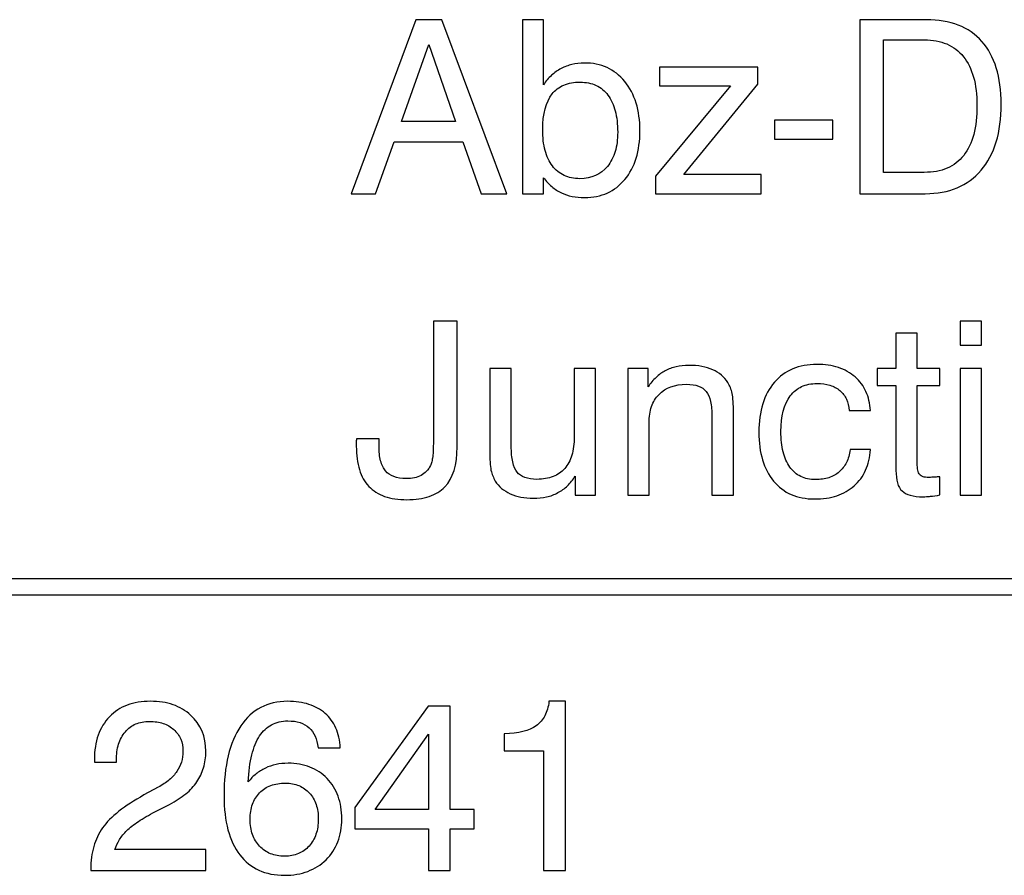
# Model space of a CAD drawing. Units: millimetres. Extents: x -78 to 96, y -101 to 79.
# Drawn here: x -39 to -30, y -65 to -57 of the extents above; entities that cross this region are included whole.
import ezdxf

# ---------------------------------------------------------------- set-up
doc = ezdxf.new("R2010")
doc.units = ezdxf.units.MM
doc.header["$MEASUREMENT"] = 0
doc.layers.add('Layer 1', color=7, linetype='Continuous')

msp = doc.modelspace()

# ---------------------------------------------------------------- linework, layer by layer
at = {"layer": 'Layer 1'}
for points, knots in [([(-35.9998, -58.1691), (-35.9998, -58.1691), (-35.3872, -56.5189), (-35.3872, -56.5189), (-35.3872, -56.5189), (-35.3872, -56.5189), (-35.1394, -56.5189), (-35.1394, -56.5189), (-35.1394, -56.5189), (-35.1394, -56.5189), (-34.5246, -58.1691), (-34.5246, -58.1691), (-34.5246, -58.1691), (-34.5246, -58.1691), (-34.7678, -58.1691), (-34.7678, -58.1691), (-34.7678, -58.1691), (-34.7678, -58.1691), (-34.9421, -57.6757), (-34.9421, -57.6757), (-34.9421, -57.6757), (-34.9421, -57.6757), (-35.5915, -57.6757), (-35.5915, -57.6757), (-35.5915, -57.6757), (-35.5915, -57.6757), (-35.7681, -58.1691), (-35.7681, -58.1691), (-35.7681, -58.1691), (-35.7681, -58.1691), (-35.9998, -58.1691), (-35.9998, -58.1691)], [0, 0, 0, 0, 0.111111, 0.111111, 0.111111, 0.111111, 0.222222, 0.222222, 0.222222, 0.222222, 0.333333, 0.333333, 0.333333, 0.333333, 0.444444, 0.444444, 0.444444, 0.444444, 0.555556, 0.555556, 0.555556, 0.555556, 0.666667, 0.666667, 0.666667, 0.666667, 0.777778, 0.777778, 0.777778, 0.777778, 1, 1, 1, 1]), ([(-34.3731, -58.1691), (-34.3731, -58.1691), (-34.3731, -56.5189), (-34.3731, -56.5189), (-34.3731, -56.5189), (-34.3731, -56.5189), (-34.1759, -56.5189), (-34.1759, -56.5189), (-34.1759, -56.5189), (-34.1759, -56.5189), (-34.1759, -57.1363), (-34.1759, -57.1363), (-34.1759, -57.1363), (-34.1529, -57.1019), (-34.1277, -57.072), (-34.0997, -57.0464), (-34.0997, -57.0464), (-34.0722, -57.0212), (-34.0416, -56.9997), (-34.0083, -56.9825), (-34.0083, -56.9825), (-33.9763, -56.9653), (-33.9419, -56.9523), (-33.9051, -56.9431), (-33.9051, -56.9431), (-33.8684, -56.9343), (-33.8294, -56.9297), (-33.7881, -56.9297), (-33.7881, -56.9297), (-33.7079, -56.9297), (-33.6359, -56.9443), (-33.5724, -56.973), (-33.5724, -56.973), (-33.509, -57.002), (-33.4532, -57.0456), (-33.405, -57.1042), (-33.405, -57.1042), (-33.3086, -57.2212), (-33.2604, -57.3773), (-33.2604, -57.5724), (-33.2604, -57.5724), (-33.2604, -57.6688), (-33.2723, -57.7552), (-33.2964, -57.8321), (-33.2964, -57.8321), (-33.3201, -57.909), (-33.3557, -57.9763), (-33.4027, -58.0337), (-33.4027, -58.0337), (-33.4509, -58.0911), (-33.5067, -58.1339), (-33.5702, -58.1626), (-33.5702, -58.1626), (-33.6337, -58.1913), (-33.7056, -58.2058), (-33.7858, -58.2058), (-33.7858, -58.2058), (-33.8283, -58.2058), (-33.8677, -58.2024), (-33.9044, -58.1947), (-33.9044, -58.1947), (-33.9411, -58.1875), (-33.9751, -58.176), (-34.006, -58.1599), (-34.006, -58.1599), (-34.0382, -58.145), (-34.0684, -58.1255), (-34.0971, -58.1018), (-34.0971, -58.1018), (-34.1254, -58.0777), (-34.1518, -58.0498), (-34.1759, -58.0176), (-34.1759, -58.0176), (-34.1759, -58.0176), (-34.1759, -58.1691), (-34.1759, -58.1691), (-34.1759, -58.1691), (-34.1759, -58.1691), (-34.3731, -58.1691), (-34.3731, -58.1691)], [0, 0, 0, 0, 0.047619, 0.047619, 0.047619, 0.047619, 0.095238, 0.095238, 0.095238, 0.095238, 0.142857, 0.142857, 0.142857, 0.142857, 0.190476, 0.190476, 0.190476, 0.190476, 0.238095, 0.238095, 0.238095, 0.238095, 0.285714, 0.285714, 0.285714, 0.285714, 0.333333, 0.333333, 0.333333, 0.333333, 0.380952, 0.380952, 0.380952, 0.380952, 0.428571, 0.428571, 0.428571, 0.428571, 0.47619, 0.47619, 0.47619, 0.47619, 0.52381, 0.52381, 0.52381, 0.52381, 0.571429, 0.571429, 0.571429, 0.571429, 0.619048, 0.619048, 0.619048, 0.619048, 0.666667, 0.666667, 0.666667, 0.666667, 0.714286, 0.714286, 0.714286, 0.714286, 0.761905, 0.761905, 0.761905, 0.761905, 0.809524, 0.809524, 0.809524, 0.809524, 0.857143, 0.857143, 0.857143, 0.857143, 0.904762, 0.904762, 0.904762, 0.904762, 1, 1, 1, 1]), ([(-31.1727, -58.1691), (-31.1727, -58.1691), (-31.1727, -56.5189), (-31.1727, -56.5189), (-31.1727, -56.5189), (-31.1727, -56.5189), (-30.544, -56.5189), (-30.544, -56.5189), (-30.544, -56.5189), (-30.4294, -56.5189), (-30.328, -56.5361), (-30.2396, -56.5706), (-30.2396, -56.5706), (-30.1518, -56.605), (-30.0772, -56.6566), (-30.0163, -56.7255), (-30.0163, -56.7255), (-29.9555, -56.7932), (-29.9097, -56.877), (-29.8791, -56.976), (-29.8791, -56.976), (-29.8481, -57.0755), (-29.8328, -57.1902), (-29.8328, -57.3199), (-29.8328, -57.3199), (-29.8328, -57.4542), (-29.8485, -57.5735), (-29.8799, -57.6779), (-29.8799, -57.6779), (-29.9113, -57.7824), (-29.959, -57.8719), (-30.0232, -57.9465), (-30.0232, -57.9465), (-30.0863, -58.0211), (-30.1621, -58.0769), (-30.2503, -58.1136), (-30.2503, -58.1136), (-30.3387, -58.1507), (-30.4397, -58.1691), (-30.5532, -58.1691), (-30.5532, -58.1691), (-30.5532, -58.1691), (-31.1727, -58.1691), (-31.1727, -58.1691)], [0, 0, 0, 0, 0.083333, 0.083333, 0.083333, 0.083333, 0.166667, 0.166667, 0.166667, 0.166667, 0.25, 0.25, 0.25, 0.25, 0.333333, 0.333333, 0.333333, 0.333333, 0.416667, 0.416667, 0.416667, 0.416667, 0.5, 0.5, 0.5, 0.5, 0.583333, 0.583333, 0.583333, 0.583333, 0.666667, 0.666667, 0.666667, 0.666667, 0.75, 0.75, 0.75, 0.75, 0.833333, 0.833333, 0.833333, 0.833333, 1, 1, 1, 1]), ([(-35.5226, -57.4829), (-35.5226, -57.4829), (-35.0087, -57.4829), (-35.0087, -57.4829), (-35.0087, -57.4829), (-35.0087, -57.4829), (-35.2634, -56.7553), (-35.2634, -56.7553), (-35.2634, -56.7553), (-35.2634, -56.7553), (-35.5226, -57.4829), (-35.5226, -57.4829)], [0, 0, 0, 0, 0.25, 0.25, 0.25, 0.25, 0.5, 0.5, 0.5, 0.5, 1, 1, 1, 1]), ([(-30.5624, -56.7094), (-30.5624, -56.7094), (-30.9479, -56.7094), (-30.9479, -56.7094), (-30.9479, -56.7094), (-30.9479, -56.7094), (-30.9479, -57.9671), (-30.9479, -57.9671), (-30.9479, -57.9671), (-30.9479, -57.9671), (-30.5624, -57.9671), (-30.5624, -57.9671), (-30.5624, -57.9671), (-30.4799, -57.9671), (-30.4076, -57.9537), (-30.3452, -57.9273), (-30.3452, -57.9273), (-30.2832, -57.9006), (-30.2308, -57.8604), (-30.1885, -57.8065), (-30.1885, -57.8065), (-30.146, -57.7525), (-30.1143, -57.686), (-30.0936, -57.6068), (-30.0936, -57.6068), (-30.0726, -57.5276), (-30.0622, -57.4358), (-30.0622, -57.3314), (-30.0622, -57.3314), (-30.0622, -57.2304), (-30.073, -57.1413), (-30.0948, -57.0644), (-30.0948, -57.0644), (-30.1162, -56.9875), (-30.1483, -56.9229), (-30.1908, -56.8701), (-30.1908, -56.8701), (-30.2331, -56.8161), (-30.2859, -56.776), (-30.3483, -56.7492), (-30.3483, -56.7492), (-30.4106, -56.7228), (-30.4822, -56.7094), (-30.5624, -56.7094)], [0, 0, 0, 0, 0.083333, 0.083333, 0.083333, 0.083333, 0.166667, 0.166667, 0.166667, 0.166667, 0.25, 0.25, 0.25, 0.25, 0.333333, 0.333333, 0.333333, 0.333333, 0.416667, 0.416667, 0.416667, 0.416667, 0.5, 0.5, 0.5, 0.5, 0.583333, 0.583333, 0.583333, 0.583333, 0.666667, 0.666667, 0.666667, 0.666667, 0.75, 0.75, 0.75, 0.75, 0.833333, 0.833333, 0.833333, 0.833333, 1, 1, 1, 1]), ([(-32.1431, -56.9688), (-32.1431, -56.9688), (-32.1431, -57.1317), (-32.1431, -57.1317), (-32.1431, -57.1317), (-32.1431, -57.1317), (-32.8452, -57.9878), (-32.8452, -57.9878), (-32.8452, -57.9878), (-32.8452, -57.9878), (-32.1111, -57.9878), (-32.1111, -57.9878), (-32.1111, -57.9878), (-32.1111, -57.9878), (-32.1111, -58.1691), (-32.1111, -58.1691), (-32.1111, -58.1691), (-32.1111, -58.1691), (-33.1113, -58.1691), (-33.1113, -58.1691), (-33.1113, -58.1691), (-33.1113, -58.1691), (-33.1113, -58.0039), (-33.1113, -58.0039), (-33.1113, -58.0039), (-33.1113, -58.0039), (-32.4023, -57.1455), (-32.4023, -57.1455), (-32.4023, -57.1455), (-32.4023, -57.1455), (-33.0746, -57.1455), (-33.0746, -57.1455), (-33.0746, -57.1455), (-33.0746, -57.1455), (-33.0746, -56.9688), (-33.0746, -56.9688), (-33.0746, -56.9688), (-33.0746, -56.9688), (-32.1431, -56.9688), (-32.1431, -56.9688)], [0, 0, 0, 0, 0.090909, 0.090909, 0.090909, 0.090909, 0.181818, 0.181818, 0.181818, 0.181818, 0.272727, 0.272727, 0.272727, 0.272727, 0.363636, 0.363636, 0.363636, 0.363636, 0.454545, 0.454545, 0.454545, 0.454545, 0.545455, 0.545455, 0.545455, 0.545455, 0.636364, 0.636364, 0.636364, 0.636364, 0.727273, 0.727273, 0.727273, 0.727273, 0.818182, 0.818182, 0.818182, 0.818182, 1, 1, 1, 1]), ([(-34.1827, -57.5609), (-34.1827, -57.6355), (-34.1751, -57.7013), (-34.1602, -57.7587), (-34.1602, -57.7587), (-34.1449, -57.816), (-34.1219, -57.865), (-34.0909, -57.9052), (-34.0909, -57.9052), (-34.0611, -57.9453), (-34.024, -57.9755), (-33.9801, -57.9962), (-33.9801, -57.9962), (-33.9361, -58.0165), (-33.8856, -58.0268), (-33.8294, -58.0268), (-33.8294, -58.0268), (-33.7193, -58.0268), (-33.6321, -57.9878), (-33.5679, -57.9098), (-33.5679, -57.9098), (-33.5357, -57.8696), (-33.5116, -57.8229), (-33.4956, -57.7694), (-33.4956, -57.7694), (-33.4795, -57.7158), (-33.4715, -57.655), (-33.4715, -57.5861), (-33.4715, -57.5861), (-33.4715, -57.5104), (-33.4795, -57.4431), (-33.4948, -57.3846), (-33.4948, -57.3846), (-33.5105, -57.326), (-33.5334, -57.2763), (-33.5633, -57.235), (-33.5633, -57.235), (-33.5943, -57.1937), (-33.6321, -57.1627), (-33.6761, -57.142), (-33.6761, -57.142), (-33.7205, -57.1214), (-33.7709, -57.1111), (-33.8271, -57.1111), (-33.8271, -57.1111), (-33.8868, -57.1111), (-33.9388, -57.1206), (-33.9836, -57.1397), (-33.9836, -57.1397), (-34.0278, -57.1589), (-34.0645, -57.1868), (-34.0932, -57.2235), (-34.0932, -57.2235), (-34.1529, -57.2993), (-34.1827, -57.4117), (-34.1827, -57.5609)], [0, 0, 0, 0, 0.066667, 0.066667, 0.066667, 0.066667, 0.133333, 0.133333, 0.133333, 0.133333, 0.2, 0.2, 0.2, 0.2, 0.266667, 0.266667, 0.266667, 0.266667, 0.333333, 0.333333, 0.333333, 0.333333, 0.4, 0.4, 0.4, 0.4, 0.466667, 0.466667, 0.466667, 0.466667, 0.533333, 0.533333, 0.533333, 0.533333, 0.6, 0.6, 0.6, 0.6, 0.666667, 0.666667, 0.666667, 0.666667, 0.733333, 0.733333, 0.733333, 0.733333, 0.8, 0.8, 0.8, 0.8, 0.866667, 0.866667, 0.866667, 0.866667, 1, 1, 1, 1]), ([(-31.9849, -57.6527), (-31.9849, -57.6527), (-31.9849, -57.4714), (-31.9849, -57.4714), (-31.9849, -57.4714), (-31.9849, -57.4714), (-31.4297, -57.4714), (-31.4297, -57.4714), (-31.4297, -57.4714), (-31.4297, -57.4714), (-31.4297, -57.6527), (-31.4297, -57.6527), (-31.4297, -57.6527), (-31.4297, -57.6527), (-31.9849, -57.6527), (-31.9849, -57.6527)], [0, 0, 0, 0, 0.2, 0.2, 0.2, 0.2, 0.4, 0.4, 0.4, 0.4, 0.6, 0.6, 0.6, 0.6, 1, 1, 1, 1]), ([(-35.9493, -60.4928), (-35.9493, -60.4928), (-35.7337, -60.4928), (-35.7337, -60.4928), (-35.7337, -60.4928), (-35.7348, -60.4963), (-35.7356, -60.5001), (-35.7356, -60.5047), (-35.7356, -60.5047), (-35.7359, -60.5089), (-35.7359, -60.5135), (-35.7359, -60.5181), (-35.7359, -60.5181), (-35.7359, -60.5227), (-35.7359, -60.5288), (-35.7359, -60.5364), (-35.7359, -60.5364), (-35.7359, -60.5441), (-35.7359, -60.5525), (-35.7359, -60.5617), (-35.7359, -60.5617), (-35.7359, -60.6156), (-35.7306, -60.6627), (-35.7203, -60.7021), (-35.7203, -60.7021), (-35.7099, -60.7419), (-35.6946, -60.774), (-35.674, -60.7981), (-35.674, -60.7981), (-35.6545, -60.8222), (-35.6281, -60.8405), (-35.5953, -60.8528), (-35.5953, -60.8528), (-35.562, -60.8654), (-35.5226, -60.8715), (-35.4767, -60.8715), (-35.4767, -60.8715), (-35.448, -60.8715), (-35.422, -60.8692), (-35.3991, -60.8643), (-35.3991, -60.8643), (-35.3757, -60.8597), (-35.3552, -60.852), (-35.3368, -60.8417), (-35.3368, -60.8417), (-35.3173, -60.8314), (-35.3001, -60.8184), (-35.2852, -60.8023), (-35.2852, -60.8023), (-35.2702, -60.7866), (-35.2576, -60.7683), (-35.2473, -60.7476), (-35.2473, -60.7476), (-35.2427, -60.7373), (-35.2385, -60.725), (-35.2351, -60.7113), (-35.2351, -60.7113), (-35.2316, -60.6971), (-35.2289, -60.681), (-35.2266, -60.6627), (-35.2266, -60.6627), (-35.2243, -60.6443), (-35.2224, -60.6198), (-35.2213, -60.5889), (-35.2213, -60.5889), (-35.2201, -60.5583), (-35.2198, -60.5215), (-35.2198, -60.4791), (-35.2198, -60.4791), (-35.2198, -60.4791), (-35.2198, -59.3774), (-35.2198, -59.3774), (-35.2198, -59.3774), (-35.2198, -59.3774), (-34.9949, -59.3774), (-34.9949, -59.3774), (-34.9949, -59.3774), (-34.9949, -59.3774), (-34.9949, -60.5709), (-34.9949, -60.5709), (-34.9949, -60.5709), (-34.9949, -60.7407), (-35.0339, -60.8669), (-35.1119, -60.9496), (-35.1119, -60.9496), (-35.1509, -60.9897), (-35.2002, -61.0199), (-35.2603, -61.0406), (-35.2603, -61.0406), (-35.32, -61.0609), (-35.3906, -61.0712), (-35.4721, -61.0712), (-35.4721, -61.0712), (-35.5524, -61.0712), (-35.6224, -61.0609), (-35.6824, -61.0398), (-35.6824, -61.0398), (-35.7421, -61.0192), (-35.7922, -60.9874), (-35.8323, -60.945), (-35.8323, -60.945), (-35.8725, -60.9025), (-35.9022, -60.8497), (-35.9221, -60.7862), (-35.9221, -60.7862), (-35.9416, -60.7231), (-35.9516, -60.6489), (-35.9516, -60.564), (-35.9516, -60.564), (-35.9516, -60.5548), (-35.9516, -60.5464), (-35.9516, -60.5387), (-35.9516, -60.5387), (-35.9516, -60.5311), (-35.9516, -60.525), (-35.9516, -60.5204), (-35.9516, -60.5204), (-35.9516, -60.5146), (-35.9512, -60.5093), (-35.9504, -60.5047), (-35.9504, -60.5047), (-35.9497, -60.5001), (-35.9493, -60.4963), (-35.9493, -60.4928)], [0, 0, 0, 0, 0.03125, 0.03125, 0.03125, 0.03125, 0.0625, 0.0625, 0.0625, 0.0625, 0.09375, 0.09375, 0.09375, 0.09375, 0.125, 0.125, 0.125, 0.125, 0.15625, 0.15625, 0.15625, 0.15625, 0.1875, 0.1875, 0.1875, 0.1875, 0.21875, 0.21875, 0.21875, 0.21875, 0.25, 0.25, 0.25, 0.25, 0.28125, 0.28125, 0.28125, 0.28125, 0.3125, 0.3125, 0.3125, 0.3125, 0.34375, 0.34375, 0.34375, 0.34375, 0.375, 0.375, 0.375, 0.375, 0.40625, 0.40625, 0.40625, 0.40625, 0.4375, 0.4375, 0.4375, 0.4375, 0.46875, 0.46875, 0.46875, 0.46875, 0.5, 0.5, 0.5, 0.5, 0.53125, 0.53125, 0.53125, 0.53125, 0.5625, 0.5625, 0.5625, 0.5625, 0.59375, 0.59375, 0.59375, 0.59375, 0.625, 0.625, 0.625, 0.625, 0.65625, 0.65625, 0.65625, 0.65625, 0.6875, 0.6875, 0.6875, 0.6875, 0.71875, 0.71875, 0.71875, 0.71875, 0.75, 0.75, 0.75, 0.75, 0.78125, 0.78125, 0.78125, 0.78125, 0.8125, 0.8125, 0.8125, 0.8125, 0.84375, 0.84375, 0.84375, 0.84375, 0.875, 0.875, 0.875, 0.875, 0.90625, 0.90625, 0.90625, 0.90625, 0.9375, 0.9375, 0.9375, 0.9375, 1, 1, 1, 1]), ([(-30.2207, -59.6069), (-30.2207, -59.6069), (-30.2207, -59.3774), (-30.2207, -59.3774), (-30.2207, -59.3774), (-30.2207, -59.3774), (-30.0188, -59.3774), (-30.0188, -59.3774), (-30.0188, -59.3774), (-30.0188, -59.3774), (-30.0188, -59.6069), (-30.0188, -59.6069), (-30.0188, -59.6069), (-30.0188, -59.6069), (-30.2207, -59.6069), (-30.2207, -59.6069)], [0, 0, 0, 0, 0.2, 0.2, 0.2, 0.2, 0.4, 0.4, 0.4, 0.4, 0.6, 0.6, 0.6, 0.6, 1, 1, 1, 1]), ([(-30.629, -60.7246), (-30.629, -60.7522), (-30.6271, -60.7748), (-30.6237, -60.7924), (-30.6237, -60.7924), (-30.6199, -60.8099), (-30.6141, -60.8233), (-30.6061, -60.8325), (-30.6061, -60.8325), (-30.5992, -60.8417), (-30.5885, -60.8486), (-30.574, -60.8532), (-30.574, -60.8532), (-30.5594, -60.8578), (-30.5418, -60.8601), (-30.5212, -60.8601), (-30.5212, -60.8601), (-30.5154, -60.8601), (-30.5089, -60.8601), (-30.502, -60.8597), (-30.502, -60.8597), (-30.4949, -60.8597), (-30.4868, -60.8589), (-30.4777, -60.8578), (-30.4777, -60.8578), (-30.4696, -60.8578), (-30.4604, -60.8574), (-30.4497, -60.8562), (-30.4497, -60.8562), (-30.4394, -60.8555), (-30.4272, -60.8543), (-30.4134, -60.8532), (-30.4134, -60.8532), (-30.4134, -60.8532), (-30.4134, -61.0253), (-30.4134, -61.0253), (-30.4134, -61.0253), (-30.4478, -61.0322), (-30.4777, -61.0368), (-30.5028, -61.0391), (-30.5028, -61.0391), (-30.5166, -61.0402), (-30.5292, -61.0414), (-30.5411, -61.0421), (-30.5411, -61.0421), (-30.5525, -61.0433), (-30.5636, -61.0437), (-30.574, -61.0437), (-30.574, -61.0437), (-30.6221, -61.0437), (-30.6623, -61.0391), (-30.6952, -61.0299), (-30.6952, -61.0299), (-30.7281, -61.0207), (-30.7541, -61.0069), (-30.7735, -60.9886), (-30.7735, -60.9886), (-30.793, -60.9702), (-30.8076, -60.945), (-30.8167, -60.9125), (-30.8167, -60.9125), (-30.8263, -60.8803), (-30.8309, -60.8405), (-30.8309, -60.7935), (-30.8309, -60.7935), (-30.8309, -60.7935), (-30.8309, -59.9879), (-30.8309, -59.9879), (-30.8309, -59.9879), (-30.8309, -59.9879), (-31.0099, -59.9879), (-31.0099, -59.9879), (-31.0099, -59.9879), (-31.0099, -59.9879), (-31.0099, -59.8273), (-31.0099, -59.8273), (-31.0099, -59.8273), (-31.0099, -59.8273), (-30.8309, -59.8273), (-30.8309, -59.8273), (-30.8309, -59.8273), (-30.8309, -59.8273), (-30.8309, -59.4922), (-30.8309, -59.4922), (-30.8309, -59.4922), (-30.8309, -59.4922), (-30.629, -59.4922), (-30.629, -59.4922), (-30.629, -59.4922), (-30.629, -59.4922), (-30.629, -59.8273), (-30.629, -59.8273), (-30.629, -59.8273), (-30.629, -59.8273), (-30.4134, -59.8273), (-30.4134, -59.8273), (-30.4134, -59.8273), (-30.4134, -59.8273), (-30.4134, -59.9879), (-30.4134, -59.9879), (-30.4134, -59.9879), (-30.4134, -59.9879), (-30.629, -59.9879), (-30.629, -59.9879), (-30.629, -59.9879), (-30.629, -59.9879), (-30.629, -60.7246), (-30.629, -60.7246)], [0, 0, 0, 0, 0.035714, 0.035714, 0.035714, 0.035714, 0.071429, 0.071429, 0.071429, 0.071429, 0.107143, 0.107143, 0.107143, 0.107143, 0.142857, 0.142857, 0.142857, 0.142857, 0.178571, 0.178571, 0.178571, 0.178571, 0.214286, 0.214286, 0.214286, 0.214286, 0.25, 0.25, 0.25, 0.25, 0.285714, 0.285714, 0.285714, 0.285714, 0.321429, 0.321429, 0.321429, 0.321429, 0.357143, 0.357143, 0.357143, 0.357143, 0.392857, 0.392857, 0.392857, 0.392857, 0.428571, 0.428571, 0.428571, 0.428571, 0.464286, 0.464286, 0.464286, 0.464286, 0.5, 0.5, 0.5, 0.5, 0.535714, 0.535714, 0.535714, 0.535714, 0.571429, 0.571429, 0.571429, 0.571429, 0.607143, 0.607143, 0.607143, 0.607143, 0.642857, 0.642857, 0.642857, 0.642857, 0.678571, 0.678571, 0.678571, 0.678571, 0.714286, 0.714286, 0.714286, 0.714286, 0.75, 0.75, 0.75, 0.75, 0.785714, 0.785714, 0.785714, 0.785714, 0.821429, 0.821429, 0.821429, 0.821429, 0.857143, 0.857143, 0.857143, 0.857143, 0.892857, 0.892857, 0.892857, 0.892857, 0.928571, 0.928571, 0.928571, 0.928571, 1, 1, 1, 1]), ([(-31.2737, -60.2266), (-31.2772, -60.1853), (-31.2864, -60.149), (-31.3013, -60.1176), (-31.3013, -60.1176), (-31.3161, -60.0862), (-31.3367, -60.0591), (-31.3631, -60.0361), (-31.3631, -60.0361), (-31.3895, -60.0143), (-31.4209, -59.9979), (-31.4576, -59.9864), (-31.4576, -59.9864), (-31.494, -59.9753), (-31.5353, -59.9696), (-31.5811, -59.9696), (-31.5811, -59.9696), (-31.6362, -59.9696), (-31.6844, -59.9791), (-31.726, -59.9986), (-31.726, -59.9986), (-31.7681, -60.0181), (-31.8037, -60.0476), (-31.8335, -60.0866), (-31.8335, -60.0866), (-31.8931, -60.1669), (-31.9229, -60.2794), (-31.9229, -60.424), (-31.9229, -60.424), (-31.9229, -60.4974), (-31.9161, -60.5621), (-31.9019, -60.6183), (-31.9019, -60.6183), (-31.8881, -60.6745), (-31.8667, -60.7224), (-31.8381, -60.7614), (-31.8381, -60.7614), (-31.8094, -60.8015), (-31.775, -60.8314), (-31.7345, -60.8513), (-31.7345, -60.8513), (-31.6943, -60.8708), (-31.6476, -60.8807), (-31.5948, -60.8807), (-31.5948, -60.8807), (-31.5479, -60.8807), (-31.5054, -60.875), (-31.4679, -60.8627), (-31.4679, -60.8627), (-31.4301, -60.8509), (-31.3976, -60.8325), (-31.37, -60.8073), (-31.37, -60.8073), (-31.3413, -60.7832), (-31.3184, -60.7533), (-31.3009, -60.7181), (-31.3009, -60.7181), (-31.2837, -60.6826), (-31.2714, -60.642), (-31.2645, -60.5961), (-31.2645, -60.5961), (-31.2645, -60.5961), (-31.0718, -60.5961), (-31.0718, -60.5961), (-31.0718, -60.5961), (-31.0775, -60.6696), (-31.0932, -60.735), (-31.1188, -60.7924), (-31.1188, -60.7924), (-31.1444, -60.8497), (-31.1808, -60.8991), (-31.2278, -60.9404), (-31.2278, -60.9404), (-31.2749, -60.9817), (-31.3295, -61.0127), (-31.3918, -61.0333), (-31.3918, -61.0333), (-31.4542, -61.054), (-31.5249, -61.0643), (-31.604, -61.0643), (-31.604, -61.0643), (-31.6866, -61.0643), (-31.7601, -61.0506), (-31.8247, -61.0222), (-31.8247, -61.0222), (-31.8889, -60.9943), (-31.9447, -60.9519), (-31.9918, -60.8945), (-31.9918, -60.8945), (-32.0388, -60.8383), (-32.074, -60.7717), (-32.097, -60.6944), (-32.097, -60.6944), (-32.1202, -60.6175), (-32.1317, -60.5296), (-32.1317, -60.4309), (-32.1317, -60.4309), (-32.1317, -60.331), (-32.1195, -60.2415), (-32.0955, -60.1627), (-32.0955, -60.1627), (-32.071, -60.0835), (-32.0343, -60.0155), (-31.9849, -59.9581), (-31.9849, -59.9581), (-31.9356, -59.9019), (-31.8774, -59.8594), (-31.8106, -59.8311), (-31.8106, -59.8311), (-31.7436, -59.8024), (-31.6671, -59.7882), (-31.5811, -59.7882), (-31.5811, -59.7882), (-31.5054, -59.7882), (-31.4377, -59.7982), (-31.3773, -59.8177), (-31.3773, -59.8177), (-31.3172, -59.8376), (-31.2645, -59.8674), (-31.2186, -59.9076), (-31.2186, -59.9076), (-31.1739, -59.9466), (-31.1395, -59.9925), (-31.1154, -60.0457), (-31.1154, -60.0457), (-31.0913, -60.0985), (-31.0775, -60.1589), (-31.0741, -60.2266), (-31.0741, -60.2266), (-31.0741, -60.2266), (-31.2737, -60.2266), (-31.2737, -60.2266)], [0, 0, 0, 0, 0.029412, 0.029412, 0.029412, 0.029412, 0.058824, 0.058824, 0.058824, 0.058824, 0.088235, 0.088235, 0.088235, 0.088235, 0.117647, 0.117647, 0.117647, 0.117647, 0.147059, 0.147059, 0.147059, 0.147059, 0.176471, 0.176471, 0.176471, 0.176471, 0.205882, 0.205882, 0.205882, 0.205882, 0.235294, 0.235294, 0.235294, 0.235294, 0.264706, 0.264706, 0.264706, 0.264706, 0.294118, 0.294118, 0.294118, 0.294118, 0.323529, 0.323529, 0.323529, 0.323529, 0.352941, 0.352941, 0.352941, 0.352941, 0.382353, 0.382353, 0.382353, 0.382353, 0.411765, 0.411765, 0.411765, 0.411765, 0.441176, 0.441176, 0.441176, 0.441176, 0.470588, 0.470588, 0.470588, 0.470588, 0.5, 0.5, 0.5, 0.5, 0.529412, 0.529412, 0.529412, 0.529412, 0.558824, 0.558824, 0.558824, 0.558824, 0.588235, 0.588235, 0.588235, 0.588235, 0.617647, 0.617647, 0.617647, 0.617647, 0.647059, 0.647059, 0.647059, 0.647059, 0.676471, 0.676471, 0.676471, 0.676471, 0.705882, 0.705882, 0.705882, 0.705882, 0.735294, 0.735294, 0.735294, 0.735294, 0.764706, 0.764706, 0.764706, 0.764706, 0.794118, 0.794118, 0.794118, 0.794118, 0.823529, 0.823529, 0.823529, 0.823529, 0.852941, 0.852941, 0.852941, 0.852941, 0.882353, 0.882353, 0.882353, 0.882353, 0.911765, 0.911765, 0.911765, 0.911765, 0.941176, 0.941176, 0.941176, 0.941176, 1, 1, 1, 1]), ([(-34.4811, -59.8273), (-34.4811, -59.8273), (-34.4811, -60.564), (-34.4811, -60.564), (-34.4811, -60.564), (-34.4811, -60.6225), (-34.4765, -60.6722), (-34.4673, -60.7136), (-34.4673, -60.7136), (-34.4581, -60.7545), (-34.4443, -60.7866), (-34.426, -60.8096), (-34.426, -60.8096), (-34.4076, -60.8325), (-34.3827, -60.8497), (-34.3518, -60.8612), (-34.3518, -60.8612), (-34.3204, -60.8727), (-34.2825, -60.8784), (-34.2379, -60.8784), (-34.2379, -60.8784), (-34.1793, -60.8784), (-34.1281, -60.8696), (-34.0845, -60.8524), (-34.0845, -60.8524), (-34.0405, -60.8352), (-34.0039, -60.8096), (-33.974, -60.7751), (-33.974, -60.7751), (-33.9442, -60.7407), (-33.9216, -60.6986), (-33.9067, -60.6489), (-33.9067, -60.6489), (-33.8918, -60.5992), (-33.8845, -60.541), (-33.8845, -60.4745), (-33.8845, -60.4745), (-33.8845, -60.4745), (-33.8845, -59.8273), (-33.8845, -59.8273), (-33.8845, -59.8273), (-33.8845, -59.8273), (-33.6827, -59.8273), (-33.6827, -59.8273), (-33.6827, -59.8273), (-33.6827, -59.8273), (-33.6827, -61.0276), (-33.6827, -61.0276), (-33.6827, -61.0276), (-33.6827, -61.0276), (-33.8753, -61.0276), (-33.8753, -61.0276), (-33.8753, -61.0276), (-33.8753, -61.0276), (-33.8753, -60.8486), (-33.8753, -60.8486), (-33.8753, -60.8486), (-33.896, -60.883), (-33.9201, -60.9132), (-33.9473, -60.9396), (-33.9473, -60.9396), (-33.9748, -60.9656), (-34.005, -60.9874), (-34.0382, -61.0046), (-34.0382, -61.0046), (-34.0715, -61.023), (-34.1074, -61.0364), (-34.1465, -61.0448), (-34.1465, -61.0448), (-34.1855, -61.0532), (-34.2275, -61.0574), (-34.2723, -61.0574), (-34.2723, -61.0574), (-34.3135, -61.0574), (-34.3525, -61.054), (-34.3889, -61.0471), (-34.3889, -61.0471), (-34.4256, -61.0402), (-34.4593, -61.0299), (-34.4902, -61.0161), (-34.4902, -61.0161), (-34.5212, -61.0012), (-34.5487, -60.984), (-34.5724, -60.9637), (-34.5724, -60.9637), (-34.5965, -60.9438), (-34.6164, -60.9209), (-34.6324, -60.8945), (-34.6324, -60.8945), (-34.6508, -60.8646), (-34.6646, -60.8302), (-34.6737, -60.7912), (-34.6737, -60.7912), (-34.6772, -60.7717), (-34.6799, -60.7465), (-34.6822, -60.7155), (-34.6822, -60.7155), (-34.6841, -60.6845), (-34.6852, -60.6478), (-34.6852, -60.6053), (-34.6852, -60.6053), (-34.6852, -60.6053), (-34.6852, -60.5479), (-34.6852, -60.5479), (-34.6852, -60.5479), (-34.6852, -60.5479), (-34.6852, -59.8273), (-34.6852, -59.8273), (-34.6852, -59.8273), (-34.6852, -59.8273), (-34.4811, -59.8273), (-34.4811, -59.8273)], [0, 0, 0, 0, 0.034483, 0.034483, 0.034483, 0.034483, 0.068966, 0.068966, 0.068966, 0.068966, 0.103448, 0.103448, 0.103448, 0.103448, 0.137931, 0.137931, 0.137931, 0.137931, 0.172414, 0.172414, 0.172414, 0.172414, 0.206897, 0.206897, 0.206897, 0.206897, 0.241379, 0.241379, 0.241379, 0.241379, 0.275862, 0.275862, 0.275862, 0.275862, 0.310345, 0.310345, 0.310345, 0.310345, 0.344828, 0.344828, 0.344828, 0.344828, 0.37931, 0.37931, 0.37931, 0.37931, 0.413793, 0.413793, 0.413793, 0.413793, 0.448276, 0.448276, 0.448276, 0.448276, 0.482759, 0.482759, 0.482759, 0.482759, 0.517241, 0.517241, 0.517241, 0.517241, 0.551724, 0.551724, 0.551724, 0.551724, 0.586207, 0.586207, 0.586207, 0.586207, 0.62069, 0.62069, 0.62069, 0.62069, 0.655172, 0.655172, 0.655172, 0.655172, 0.689655, 0.689655, 0.689655, 0.689655, 0.724138, 0.724138, 0.724138, 0.724138, 0.758621, 0.758621, 0.758621, 0.758621, 0.793103, 0.793103, 0.793103, 0.793103, 0.827586, 0.827586, 0.827586, 0.827586, 0.862069, 0.862069, 0.862069, 0.862069, 0.896552, 0.896552, 0.896552, 0.896552, 0.931034, 0.931034, 0.931034, 0.931034, 1, 1, 1, 1]), ([(-32.5768, -61.0276), (-32.5768, -61.0276), (-32.5768, -60.2886), (-32.5768, -60.2886), (-32.5768, -60.2886), (-32.5768, -60.2301), (-32.5814, -60.1803), (-32.5906, -60.1394), (-32.5906, -60.1394), (-32.5998, -60.0985), (-32.6136, -60.0671), (-32.6319, -60.0453), (-32.6319, -60.0453), (-32.6491, -60.0223), (-32.6735, -60.0051), (-32.7049, -59.9937), (-32.7049, -59.9937), (-32.7362, -59.9822), (-32.7741, -59.9764), (-32.8177, -59.9764), (-32.8177, -59.9764), (-32.9301, -59.9764), (-33.0173, -60.0086), (-33.0793, -60.0728), (-33.0793, -60.0728), (-33.1114, -60.105), (-33.1351, -60.1436), (-33.1504, -60.1884), (-33.1504, -60.1884), (-33.1657, -60.2335), (-33.1734, -60.2851), (-33.1734, -60.3437), (-33.1734, -60.3437), (-33.1734, -60.3437), (-33.1734, -61.0276), (-33.1734, -61.0276), (-33.1734, -61.0276), (-33.1734, -61.0276), (-33.3752, -61.0276), (-33.3752, -61.0276), (-33.3752, -61.0276), (-33.3752, -61.0276), (-33.3752, -59.8273), (-33.3752, -59.8273), (-33.3752, -59.8273), (-33.3752, -59.8273), (-33.1825, -59.8273), (-33.1825, -59.8273), (-33.1825, -59.8273), (-33.1825, -59.8273), (-33.1825, -60.0017), (-33.1825, -60.0017), (-33.1825, -60.0017), (-33.1596, -59.9673), (-33.1343, -59.937), (-33.1072, -59.911), (-33.1072, -59.911), (-33.0796, -59.885), (-33.0506, -59.864), (-33.0196, -59.8479), (-33.0196, -59.8479), (-32.9875, -59.8307), (-32.953, -59.8181), (-32.916, -59.8097), (-32.916, -59.8097), (-32.8793, -59.8016), (-32.8395, -59.7974), (-32.7971, -59.7974), (-32.7971, -59.7974), (-32.7076, -59.7974), (-32.6319, -59.8112), (-32.5699, -59.8387), (-32.5699, -59.8387), (-32.539, -59.8525), (-32.5114, -59.8693), (-32.4873, -59.8892), (-32.4873, -59.8892), (-32.4632, -59.9091), (-32.4426, -59.9328), (-32.4254, -59.9604), (-32.4254, -59.9604), (-32.4162, -59.9753), (-32.4081, -59.9914), (-32.4016, -60.0086), (-32.4016, -60.0086), (-32.3948, -60.0258), (-32.3898, -60.0441), (-32.3863, -60.0637), (-32.3863, -60.0637), (-32.3773, -60.1027), (-32.3727, -60.1646), (-32.3727, -60.2496), (-32.3727, -60.2496), (-32.3727, -60.2496), (-32.3727, -60.3069), (-32.3727, -60.3069), (-32.3727, -60.3069), (-32.3727, -60.3069), (-32.3727, -61.0276), (-32.3727, -61.0276), (-32.3727, -61.0276), (-32.3727, -61.0276), (-32.5768, -61.0276), (-32.5768, -61.0276)], [0, 0, 0, 0, 0.037037, 0.037037, 0.037037, 0.037037, 0.074074, 0.074074, 0.074074, 0.074074, 0.111111, 0.111111, 0.111111, 0.111111, 0.148148, 0.148148, 0.148148, 0.148148, 0.185185, 0.185185, 0.185185, 0.185185, 0.222222, 0.222222, 0.222222, 0.222222, 0.259259, 0.259259, 0.259259, 0.259259, 0.296296, 0.296296, 0.296296, 0.296296, 0.333333, 0.333333, 0.333333, 0.333333, 0.37037, 0.37037, 0.37037, 0.37037, 0.407407, 0.407407, 0.407407, 0.407407, 0.444444, 0.444444, 0.444444, 0.444444, 0.481481, 0.481481, 0.481481, 0.481481, 0.518519, 0.518519, 0.518519, 0.518519, 0.555556, 0.555556, 0.555556, 0.555556, 0.592593, 0.592593, 0.592593, 0.592593, 0.62963, 0.62963, 0.62963, 0.62963, 0.666667, 0.666667, 0.666667, 0.666667, 0.703704, 0.703704, 0.703704, 0.703704, 0.740741, 0.740741, 0.740741, 0.740741, 0.777778, 0.777778, 0.777778, 0.777778, 0.814815, 0.814815, 0.814815, 0.814815, 0.851852, 0.851852, 0.851852, 0.851852, 0.888889, 0.888889, 0.888889, 0.888889, 0.925926, 0.925926, 0.925926, 0.925926, 1, 1, 1, 1]), ([(-30.2207, -61.0276), (-30.2207, -61.0276), (-30.2207, -59.8273), (-30.2207, -59.8273), (-30.2207, -59.8273), (-30.2207, -59.8273), (-30.0188, -59.8273), (-30.0188, -59.8273), (-30.0188, -59.8273), (-30.0188, -59.8273), (-30.0188, -61.0276), (-30.0188, -61.0276), (-30.0188, -61.0276), (-30.0188, -61.0276), (-30.2207, -61.0276), (-30.2207, -61.0276)], [0, 0, 0, 0, 0.2, 0.2, 0.2, 0.2, 0.4, 0.4, 0.4, 0.4, 0.6, 0.6, 0.6, 0.6, 1, 1, 1, 1]), ([(-2.3689, -61.9731), (-2.3689, -61.9731), (-50.3208, -61.9731), (-50.3208, -61.9731), (-50.3208, -61.9731), (-50.3208, -61.9731), (-50.3208, -61.8231), (-50.3208, -61.8231), (-50.3208, -61.8231), (-50.3208, -61.8231), (-2.3689, -61.8231), (-2.3689, -61.8231), (-2.3689, -61.8231), (-2.3689, -61.8231), (-2.3689, -61.9731), (-2.3689, -61.9731)], [0, 0, 0, 0, 0.2, 0.2, 0.2, 0.2, 0.4, 0.4, 0.4, 0.4, 0.6, 0.6, 0.6, 0.6, 1, 1, 1, 1]), ([(-38.4707, -64.5879), (-38.4707, -64.5879), (-38.4707, -64.5741), (-38.4707, -64.5741), (-38.4707, -64.5741), (-38.4707, -64.4972), (-38.4615, -64.4261), (-38.4427, -64.3611), (-38.4427, -64.3611), (-38.4244, -64.2957), (-38.3961, -64.2367), (-38.3583, -64.184), (-38.3583, -64.184), (-38.3216, -64.1312), (-38.2699, -64.0788), (-38.2041, -64.0271), (-38.2041, -64.0271), (-38.1383, -63.9751), (-38.0589, -63.9235), (-37.9659, -63.8718), (-37.9659, -63.8718), (-37.9659, -63.8718), (-37.8306, -63.7984), (-37.8306, -63.7984), (-37.8306, -63.7984), (-37.7905, -63.7766), (-37.7556, -63.7532), (-37.7258, -63.728), (-37.7258, -63.728), (-37.6964, -63.7031), (-37.6723, -63.6767), (-37.6539, -63.6492), (-37.6539, -63.6492), (-37.6344, -63.6217), (-37.6199, -63.5918), (-37.6107, -63.5597), (-37.6107, -63.5597), (-37.6011, -63.5276), (-37.5965, -63.4931), (-37.5965, -63.4564), (-37.5965, -63.4564), (-37.5965, -63.414), (-37.6034, -63.3757), (-37.6176, -63.3413), (-37.6176, -63.3413), (-37.6321, -63.3072), (-37.6539, -63.2774), (-37.6837, -63.2522), (-37.6837, -63.2522), (-37.7124, -63.2258), (-37.7457, -63.2062), (-37.784, -63.1932), (-37.784, -63.1932), (-37.8218, -63.1806), (-37.8649, -63.1741), (-37.9131, -63.1741), (-37.9131, -63.1741), (-37.9625, -63.1741), (-38.0061, -63.1822), (-38.0443, -63.1986), (-38.0443, -63.1986), (-38.0822, -63.2147), (-38.115, -63.2395), (-38.1426, -63.2728), (-38.1426, -63.2728), (-38.1712, -63.3061), (-38.1927, -63.3451), (-38.2064, -63.3902), (-38.2064, -63.3902), (-38.2206, -63.435), (-38.2275, -63.4863), (-38.2275, -63.5436), (-38.2275, -63.5436), (-38.2275, -63.5436), (-38.2275, -63.562), (-38.2275, -63.562), (-38.2275, -63.562), (-38.2275, -63.562), (-38.4362, -63.562), (-38.4362, -63.562), (-38.4362, -63.562), (-38.4362, -63.562), (-38.4362, -63.5344), (-38.4362, -63.5344), (-38.4362, -63.5344), (-38.4362, -63.4495), (-38.4244, -63.3734), (-38.4003, -63.3057), (-38.4003, -63.3057), (-38.3766, -63.2384), (-38.3411, -63.1799), (-38.294, -63.1305), (-38.294, -63.1305), (-38.2458, -63.0812), (-38.1896, -63.0444), (-38.1246, -63.02), (-38.1246, -63.02), (-38.06, -62.9959), (-37.9866, -62.9836), (-37.904, -62.9836), (-37.904, -62.9836), (-37.8249, -62.9836), (-37.7537, -62.9943), (-37.6902, -63.0161), (-37.6902, -63.0161), (-37.6271, -63.0379), (-37.5713, -63.0708), (-37.5232, -63.1144), (-37.5232, -63.1144), (-37.4268, -63.2017), (-37.3786, -63.3164), (-37.3786, -63.4587), (-37.3786, -63.4587), (-37.3786, -63.5138), (-37.3859, -63.5654), (-37.4004, -63.6136), (-37.4004, -63.6136), (-37.4149, -63.6618), (-37.436, -63.7066), (-37.4635, -63.7479), (-37.4635, -63.7479), (-37.491, -63.7881), (-37.5266, -63.8259), (-37.5697, -63.8615), (-37.5697, -63.8615), (-37.6133, -63.8971), (-37.6642, -63.9304), (-37.7227, -63.9613), (-37.7227, -63.9613), (-37.7227, -63.9613), (-37.8581, -64.0302), (-37.8581, -64.0302), (-37.8581, -64.0302), (-37.92, -64.0623), (-37.9736, -64.0933), (-38.0183, -64.1231), (-38.0183, -64.1231), (-38.0635, -64.153), (-38.1002, -64.1817), (-38.1288, -64.2092), (-38.1288, -64.2092), (-38.1563, -64.2367), (-38.1797, -64.2654), (-38.1988, -64.2957), (-38.1988, -64.2957), (-38.2179, -64.3255), (-38.2321, -64.3572), (-38.2412, -64.3905), (-38.2412, -64.3905), (-38.2412, -64.3905), (-37.3786, -64.3905), (-37.3786, -64.3905), (-37.3786, -64.3905), (-37.3786, -64.3905), (-37.3786, -64.5879), (-37.3786, -64.5879), (-37.3786, -64.5879), (-37.3786, -64.5879), (-38.4707, -64.5879), (-38.4707, -64.5879)], [0, 0, 0, 0, 0.02439, 0.02439, 0.02439, 0.02439, 0.04878, 0.04878, 0.04878, 0.04878, 0.073171, 0.073171, 0.073171, 0.073171, 0.097561, 0.097561, 0.097561, 0.097561, 0.121951, 0.121951, 0.121951, 0.121951, 0.146341, 0.146341, 0.146341, 0.146341, 0.170732, 0.170732, 0.170732, 0.170732, 0.195122, 0.195122, 0.195122, 0.195122, 0.219512, 0.219512, 0.219512, 0.219512, 0.243902, 0.243902, 0.243902, 0.243902, 0.268293, 0.268293, 0.268293, 0.268293, 0.292683, 0.292683, 0.292683, 0.292683, 0.317073, 0.317073, 0.317073, 0.317073, 0.341463, 0.341463, 0.341463, 0.341463, 0.365854, 0.365854, 0.365854, 0.365854, 0.390244, 0.390244, 0.390244, 0.390244, 0.414634, 0.414634, 0.414634, 0.414634, 0.439024, 0.439024, 0.439024, 0.439024, 0.463415, 0.463415, 0.463415, 0.463415, 0.487805, 0.487805, 0.487805, 0.487805, 0.512195, 0.512195, 0.512195, 0.512195, 0.536585, 0.536585, 0.536585, 0.536585, 0.560976, 0.560976, 0.560976, 0.560976, 0.585366, 0.585366, 0.585366, 0.585366, 0.609756, 0.609756, 0.609756, 0.609756, 0.634146, 0.634146, 0.634146, 0.634146, 0.658537, 0.658537, 0.658537, 0.658537, 0.682927, 0.682927, 0.682927, 0.682927, 0.707317, 0.707317, 0.707317, 0.707317, 0.731707, 0.731707, 0.731707, 0.731707, 0.756098, 0.756098, 0.756098, 0.756098, 0.780488, 0.780488, 0.780488, 0.780488, 0.804878, 0.804878, 0.804878, 0.804878, 0.829268, 0.829268, 0.829268, 0.829268, 0.853659, 0.853659, 0.853659, 0.853659, 0.878049, 0.878049, 0.878049, 0.878049, 0.902439, 0.902439, 0.902439, 0.902439, 0.926829, 0.926829, 0.926829, 0.926829, 0.95122, 0.95122, 0.95122, 0.95122, 1, 1, 1, 1]), ([(-36.103, -63.4243), (-36.103, -63.4243), (-36.3141, -63.4243), (-36.3141, -63.4243), (-36.3141, -63.4243), (-36.3187, -63.383), (-36.3278, -63.3463), (-36.342, -63.3145), (-36.342, -63.3145), (-36.3558, -63.2824), (-36.3749, -63.2556), (-36.399, -63.2338), (-36.399, -63.2338), (-36.4231, -63.212), (-36.4518, -63.1959), (-36.4853, -63.1852), (-36.4853, -63.1852), (-36.5186, -63.1749), (-36.5572, -63.1695), (-36.6009, -63.1695), (-36.6009, -63.1695), (-36.6594, -63.1695), (-36.711, -63.1814), (-36.7557, -63.2055), (-36.7557, -63.2055), (-36.8004, -63.2292), (-36.8383, -63.2648), (-36.8693, -63.3118), (-36.8693, -63.3118), (-36.9003, -63.36), (-36.9247, -63.4205), (-36.9431, -63.4928), (-36.9431, -63.4928), (-36.9611, -63.5654), (-36.9726, -63.6504), (-36.9772, -63.7479), (-36.9772, -63.7479), (-36.9542, -63.7192), (-36.9293, -63.694), (-36.9026, -63.6722), (-36.9026, -63.6722), (-36.8758, -63.6504), (-36.8463, -63.632), (-36.8142, -63.6171), (-36.8142, -63.6171), (-36.7821, -63.6022), (-36.7481, -63.5907), (-36.7126, -63.583), (-36.7126, -63.583), (-36.6766, -63.575), (-36.6387, -63.5712), (-36.5986, -63.5712), (-36.5986, -63.5712), (-36.5228, -63.5712), (-36.4541, -63.583), (-36.3925, -63.6071), (-36.3925, -63.6071), (-36.3305, -63.6312), (-36.2762, -63.6676), (-36.2291, -63.7158), (-36.2291, -63.7158), (-36.1822, -63.764), (-36.147, -63.8202), (-36.1241, -63.8841), (-36.1241, -63.8841), (-36.1007, -63.9483), (-36.0892, -64.0199), (-36.0892, -64.099), (-36.0892, -64.099), (-36.0892, -64.1782), (-36.1019, -64.2505), (-36.1267, -64.3152), (-36.1267, -64.3152), (-36.152, -64.3802), (-36.1891, -64.4376), (-36.2383, -64.4869), (-36.2383, -64.4869), (-36.2888, -64.5351), (-36.3466, -64.5718), (-36.412, -64.5963), (-36.412, -64.5963), (-36.4774, -64.6212), (-36.5504, -64.6338), (-36.6307, -64.6338), (-36.6307, -64.6338), (-36.7236, -64.6338), (-36.8054, -64.6177), (-36.8765, -64.5852), (-36.8765, -64.5852), (-36.9477, -64.5531), (-37.0081, -64.5041), (-37.0574, -64.4387), (-37.0574, -64.4387), (-37.1067, -64.3745), (-37.1438, -64.2957), (-37.1691, -64.2027), (-37.1691, -64.2027), (-37.1939, -64.1098), (-37.2066, -64.0026), (-37.2066, -63.881), (-37.2066, -63.881), (-37.2066, -63.7376), (-37.1932, -63.6106), (-37.1668, -63.5004), (-37.1668, -63.5004), (-37.1404, -63.3899), (-37.101, -63.2958), (-37.0482, -63.2177), (-37.0482, -63.2177), (-36.9955, -63.1397), (-36.9324, -63.0812), (-36.8582, -63.0422), (-36.8582, -63.0422), (-36.7844, -63.0031), (-36.6995, -62.9836), (-36.6032, -62.9836), (-36.6032, -62.9836), (-36.5274, -62.9836), (-36.4602, -62.9932), (-36.4013, -63.0127), (-36.4013, -63.0127), (-36.3424, -63.0318), (-36.2911, -63.0605), (-36.2475, -63.0984), (-36.2475, -63.0984), (-36.204, -63.1362), (-36.17, -63.1825), (-36.1459, -63.2372), (-36.1459, -63.2372), (-36.1218, -63.2919), (-36.1076, -63.3543), (-36.103, -63.4243)], [0, 0, 0, 0, 0.029412, 0.029412, 0.029412, 0.029412, 0.058824, 0.058824, 0.058824, 0.058824, 0.088235, 0.088235, 0.088235, 0.088235, 0.117647, 0.117647, 0.117647, 0.117647, 0.147059, 0.147059, 0.147059, 0.147059, 0.176471, 0.176471, 0.176471, 0.176471, 0.205882, 0.205882, 0.205882, 0.205882, 0.235294, 0.235294, 0.235294, 0.235294, 0.264706, 0.264706, 0.264706, 0.264706, 0.294118, 0.294118, 0.294118, 0.294118, 0.323529, 0.323529, 0.323529, 0.323529, 0.352941, 0.352941, 0.352941, 0.352941, 0.382353, 0.382353, 0.382353, 0.382353, 0.411765, 0.411765, 0.411765, 0.411765, 0.441176, 0.441176, 0.441176, 0.441176, 0.470588, 0.470588, 0.470588, 0.470588, 0.5, 0.5, 0.5, 0.5, 0.529412, 0.529412, 0.529412, 0.529412, 0.558824, 0.558824, 0.558824, 0.558824, 0.588235, 0.588235, 0.588235, 0.588235, 0.617647, 0.617647, 0.617647, 0.617647, 0.647059, 0.647059, 0.647059, 0.647059, 0.676471, 0.676471, 0.676471, 0.676471, 0.705882, 0.705882, 0.705882, 0.705882, 0.735294, 0.735294, 0.735294, 0.735294, 0.764706, 0.764706, 0.764706, 0.764706, 0.794118, 0.794118, 0.794118, 0.794118, 0.823529, 0.823529, 0.823529, 0.823529, 0.852941, 0.852941, 0.852941, 0.852941, 0.882353, 0.882353, 0.882353, 0.882353, 0.911765, 0.911765, 0.911765, 0.911765, 0.941176, 0.941176, 0.941176, 0.941176, 1, 1, 1, 1]), ([(-35.2679, -64.5879), (-35.2679, -64.5879), (-35.2679, -64.1931), (-35.2679, -64.1931), (-35.2679, -64.1931), (-35.2679, -64.1931), (-35.9653, -64.1931), (-35.9653, -64.1931), (-35.9653, -64.1931), (-35.9653, -64.1931), (-35.9653, -63.9912), (-35.9653, -63.9912), (-35.9653, -63.9912), (-35.9653, -63.9912), (-35.2702, -63.0295), (-35.2702, -63.0295), (-35.2702, -63.0295), (-35.2702, -63.0295), (-35.0615, -63.0295), (-35.0615, -63.0295), (-35.0615, -63.0295), (-35.0615, -63.0295), (-35.0615, -64.0095), (-35.0615, -64.0095), (-35.0615, -64.0095), (-35.0615, -64.0095), (-34.8343, -64.0095), (-34.8343, -64.0095), (-34.8343, -64.0095), (-34.8343, -64.0095), (-34.8343, -64.1931), (-34.8343, -64.1931), (-34.8343, -64.1931), (-34.8343, -64.1931), (-35.0615, -64.1931), (-35.0615, -64.1931), (-35.0615, -64.1931), (-35.0615, -64.1931), (-35.0615, -64.5879), (-35.0615, -64.5879), (-35.0615, -64.5879), (-35.0615, -64.5879), (-35.2679, -64.5879), (-35.2679, -64.5879)], [0, 0, 0, 0, 0.083333, 0.083333, 0.083333, 0.083333, 0.166667, 0.166667, 0.166667, 0.166667, 0.25, 0.25, 0.25, 0.25, 0.333333, 0.333333, 0.333333, 0.333333, 0.416667, 0.416667, 0.416667, 0.416667, 0.5, 0.5, 0.5, 0.5, 0.583333, 0.583333, 0.583333, 0.583333, 0.666667, 0.666667, 0.666667, 0.666667, 0.75, 0.75, 0.75, 0.75, 0.833333, 0.833333, 0.833333, 0.833333, 1, 1, 1, 1]), ([(-34.1759, -64.5879), (-34.1759, -64.5879), (-34.1759, -63.4541), (-34.1759, -63.4541), (-34.1759, -63.4541), (-34.1759, -63.4541), (-34.5476, -63.4541), (-34.5476, -63.4541), (-34.5476, -63.4541), (-34.5476, -63.4541), (-34.5476, -63.2912), (-34.5476, -63.2912), (-34.5476, -63.2912), (-34.4121, -63.2889), (-34.3113, -63.2636), (-34.2447, -63.2154), (-34.2447, -63.2154), (-34.2103, -63.1902), (-34.1827, -63.1584), (-34.1625, -63.1202), (-34.1625, -63.1202), (-34.1418, -63.0819), (-34.1288, -63.0364), (-34.1231, -62.9836), (-34.1231, -62.9836), (-34.1231, -62.9836), (-33.9671, -62.9836), (-33.9671, -62.9836), (-33.9671, -62.9836), (-33.9671, -62.9836), (-33.9671, -64.5879), (-33.9671, -64.5879), (-33.9671, -64.5879), (-33.9671, -64.5879), (-34.1759, -64.5879), (-34.1759, -64.5879)], [0, 0, 0, 0, 0.1, 0.1, 0.1, 0.1, 0.2, 0.2, 0.2, 0.2, 0.3, 0.3, 0.3, 0.3, 0.4, 0.4, 0.4, 0.4, 0.5, 0.5, 0.5, 0.5, 0.6, 0.6, 0.6, 0.6, 0.7, 0.7, 0.7, 0.7, 0.8, 0.8, 0.8, 0.8, 1, 1, 1, 1]), ([(-35.7726, -64.0095), (-35.7726, -64.0095), (-35.2679, -64.0095), (-35.2679, -64.0095), (-35.2679, -64.0095), (-35.2679, -64.0095), (-35.2679, -63.2958), (-35.2679, -63.2958), (-35.2679, -63.2958), (-35.2679, -63.2958), (-35.7726, -64.0095), (-35.7726, -64.0095)], [0, 0, 0, 0, 0.25, 0.25, 0.25, 0.25, 0.5, 0.5, 0.5, 0.5, 1, 1, 1, 1]), ([(-36.3118, -64.1013), (-36.3118, -64.0497), (-36.319, -64.003), (-36.3336, -63.9617), (-36.3336, -63.9617), (-36.3481, -63.9204), (-36.3692, -63.8845), (-36.3967, -63.8535), (-36.3967, -63.8535), (-36.4254, -63.8225), (-36.4587, -63.7992), (-36.4964, -63.7831), (-36.4964, -63.7831), (-36.5343, -63.7674), (-36.5768, -63.7594), (-36.6238, -63.7594), (-36.6238, -63.7594), (-36.6754, -63.7594), (-36.7217, -63.767), (-36.7629, -63.7819), (-36.7629, -63.7819), (-36.8039, -63.7972), (-36.8394, -63.8202), (-36.8693, -63.8512), (-36.8693, -63.8512), (-36.8991, -63.8822), (-36.9213, -63.9185), (-36.9362, -63.9602), (-36.9362, -63.9602), (-36.9511, -64.0019), (-36.9588, -64.0497), (-36.9588, -64.1036), (-36.9588, -64.1036), (-36.9588, -64.1576), (-36.9511, -64.2054), (-36.9362, -64.2475), (-36.9362, -64.2475), (-36.9213, -64.2895), (-36.8991, -64.3263), (-36.8693, -64.3584), (-36.8693, -64.3584), (-36.8394, -64.3894), (-36.805, -64.4127), (-36.7652, -64.4288), (-36.7652, -64.4288), (-36.7259, -64.4445), (-36.6812, -64.4525), (-36.6307, -64.4525), (-36.6307, -64.4525), (-36.5825, -64.4525), (-36.5393, -64.4445), (-36.501, -64.4284), (-36.501, -64.4284), (-36.4629, -64.4123), (-36.4288, -64.3882), (-36.399, -64.3561), (-36.399, -64.3561), (-36.3703, -64.324), (-36.3485, -64.2865), (-36.334, -64.244), (-36.334, -64.244), (-36.319, -64.2016), (-36.3118, -64.1541), (-36.3118, -64.1013)], [0, 0, 0, 0, 0.058824, 0.058824, 0.058824, 0.058824, 0.117647, 0.117647, 0.117647, 0.117647, 0.176471, 0.176471, 0.176471, 0.176471, 0.235294, 0.235294, 0.235294, 0.235294, 0.294118, 0.294118, 0.294118, 0.294118, 0.352941, 0.352941, 0.352941, 0.352941, 0.411765, 0.411765, 0.411765, 0.411765, 0.470588, 0.470588, 0.470588, 0.470588, 0.529412, 0.529412, 0.529412, 0.529412, 0.588235, 0.588235, 0.588235, 0.588235, 0.647059, 0.647059, 0.647059, 0.647059, 0.705882, 0.705882, 0.705882, 0.705882, 0.764706, 0.764706, 0.764706, 0.764706, 0.823529, 0.823529, 0.823529, 0.823529, 0.882353, 0.882353, 0.882353, 0.882353, 1, 1, 1, 1])]:
    msp.add_open_spline(points, degree=3, knots=knots, dxfattribs=at)

doc.saveas('drawing.dxf')
